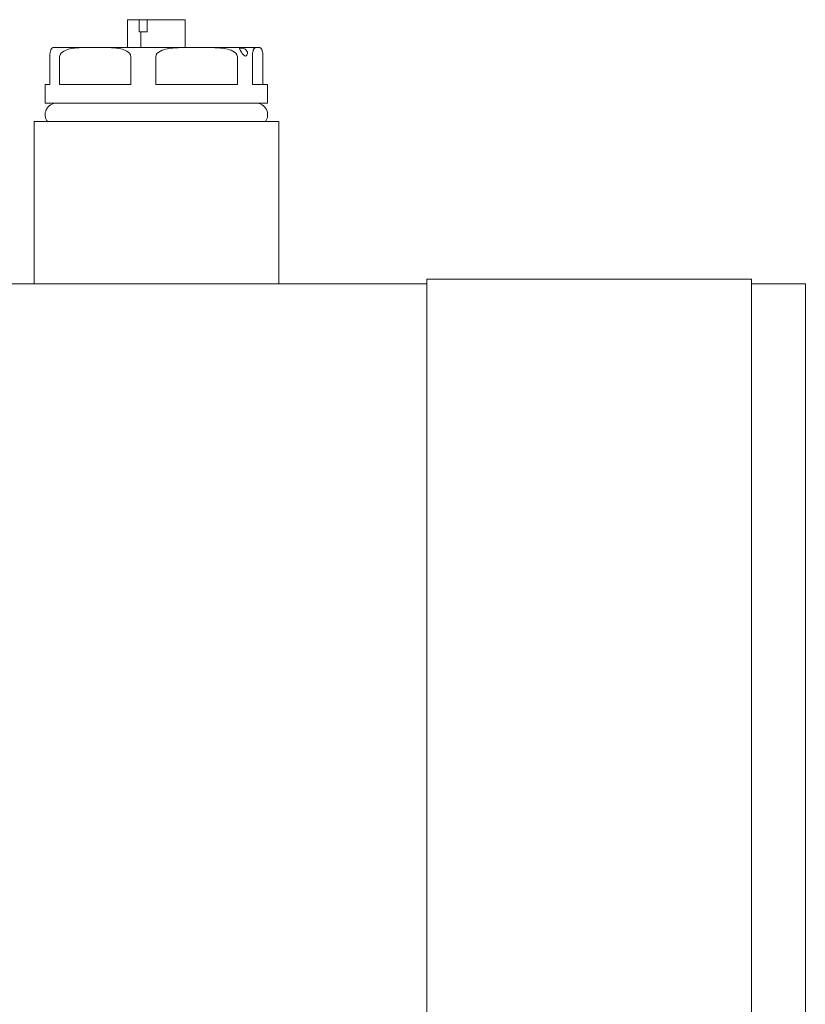
# Model space of a CAD drawing. Units: millimetres. Extents: x -62804 to 48549, y 5191 to 14262.
# Drawn here: x 12440 to 12525, y 8430 to 8537 of the extents above; entities that cross this region are included whole.
import ezdxf

# ---------------------------------------------------------------- set-up
doc = ezdxf.new("R2010")
doc.units = ezdxf.units.MM
doc.layers.add('Sichtbare Kanten(DIN)', color=179, linetype='Continuous', lineweight=18)

msp = doc.modelspace()

# ---------------------------------------------------------------- linework, layer by layer
at = {"layer": 'Sichtbare Kanten(DIN)', "color": 7}
for p, q in [((12452.52, 8536.56), (12451.26, 8536.56)), ((12451.26, 8533.55), (12451.26, 8536.56)), ((12452.52, 8536.56), (12453.41, 8536.56)), ((12452.52, 8535.25), (12452.52, 8536.56)), ((12453.41, 8536.56), (12453.41, 8535.25)), ((12457.53, 8536.56), (12453.41, 8536.56)), ((12457.53, 8533.55), (12457.53, 8536.56)), ((12452.73, 8535.25), (12452.52, 8535.25)), ((12453.41, 8535.25), (12452.73, 8535.25)), ((12452.73, 8533.55), (12452.73, 8535.25)), ((12442.86, 8529.53), (12442.86, 8532.54)), ((12443.35, 8533.55), (12447.78, 8533.55)), ((12443.92, 8532.54), (12443.92, 8529.53)), ((12447.78, 8533.55), (12458.76, 8533.55)), ((12451.64, 8529.53), (12451.64, 8532.54)), ((12454.33, 8532.54), (12454.33, 8529.53)), ((12458.76, 8533.55), (12465.37, 8533.55)), ((12463.18, 8529.53), (12463.18, 8532.54)), ((12464.8, 8532.54), (12464.8, 8529.53)), ((12465.37, 8533.55), (12465.45, 8533.55)), ((12465.94, 8529.53), (12465.94, 8532.54)), ((12442.86, 8529.53), (12442.34, 8529.53)), ((12442.34, 8527.52), (12442.34, 8529.53)), ((12451.64, 8529.53), (12443.92, 8529.53)), ((12463.18, 8529.53), (12454.33, 8529.53)), ((12466.45, 8529.53), (12464.8, 8529.53)), ((12466.45, 8527.52), (12466.45, 8529.53)), ((12466.45, 8527.52), (12442.34, 8527.52)), ((12441.14, 8525.51), (12467.66, 8525.51)), ((12441.14, 8507.93), (12441.14, 8525.51)), ((12467.66, 8507.93), (12467.66, 8525.51)), ((12483.72, 8508.43), (12518.88, 8508.43)), ((12483.72, 8492.86), (12483.72, 8508.43)), ((12518.88, 8508.43), (12518.88, 8492.86)), ((12483.72, 8507.93), (12409.19, 8507.93)), ((12524.72, 8507.93), (12518.88, 8507.93)), ((12524.72, 8507.93), (12524.72, 8492.86)), ((12483.72, 8357.25), (12483.72, 8492.86)), ((12518.88, 8492.86), (12518.88, 8357.25)), ((12524.72, 8492.86), (12524.72, 8357.25))]:
    msp.add_line(p, q, dxfattribs=at)
at = {"layer": 'Sichtbare Kanten(DIN)', "color": 7, "flags": 128}
for points in [[(12442.86, 8532.54), (12442.86, 8532.7), (12442.87, 8532.83), (12442.88, 8532.95), (12442.9, 8533.05), (12442.91, 8533.12), (12442.93, 8533.19), (12442.95, 8533.25), (12442.97, 8533.3), (12442.99, 8533.34), (12443, 8533.37), (12443.02, 8533.4), (12443.04, 8533.43), (12443.06, 8533.45), (12443.08, 8533.47), (12443.1, 8533.49), (12443.11, 8533.5), (12443.13, 8533.51), (12443.15, 8533.52), (12443.17, 8533.52), (12443.19, 8533.53), (12443.21, 8533.53), (12443.23, 8533.54), (12443.25, 8533.54), (12443.27, 8533.54)], [(12447.78, 8533.55), (12447.62, 8533.55), (12447.45, 8533.55), (12447.28, 8533.55), (12447.11, 8533.55), (12446.93, 8533.54), (12446.75, 8533.54), (12446.58, 8533.54), (12446.4, 8533.54), (12446.22, 8533.53), (12446.04, 8533.52), (12445.87, 8533.51), (12445.69, 8533.5), (12445.52, 8533.48), (12445.35, 8533.46), (12445.18, 8533.43), (12445.01, 8533.4), (12444.85, 8533.35), (12444.69, 8533.3), (12444.52, 8533.23), (12444.36, 8533.15), (12444.21, 8533.05), (12444.07, 8532.92), (12443.97, 8532.75), (12443.92, 8532.54)], [(12451.64, 8532.54), (12451.6, 8532.75), (12451.49, 8532.92), (12451.36, 8533.05), (12451.21, 8533.15), (12451.04, 8533.23), (12450.88, 8533.3), (12450.72, 8533.35), (12450.56, 8533.4), (12450.39, 8533.43), (12450.22, 8533.46), (12450.05, 8533.48), (12449.88, 8533.5), (12449.7, 8533.51), (12449.52, 8533.52), (12449.35, 8533.53), (12449.17, 8533.54), (12448.99, 8533.54), (12448.81, 8533.54), (12448.64, 8533.54), (12448.46, 8533.55), (12448.29, 8533.55), (12448.12, 8533.55), (12447.95, 8533.55), (12447.78, 8533.55)], [(12458.76, 8533.55), (12458.57, 8533.55), (12458.37, 8533.55), (12458.18, 8533.55), (12457.98, 8533.55), (12457.78, 8533.55), (12457.57, 8533.54), (12457.37, 8533.54), (12457.17, 8533.54), (12456.96, 8533.53), (12456.76, 8533.52), (12456.56, 8533.51), (12456.35, 8533.5), (12456.15, 8533.48), (12455.96, 8533.46), (12455.76, 8533.43), (12455.57, 8533.4), (12455.38, 8533.35), (12455.2, 8533.3), (12455.02, 8533.24), (12454.83, 8533.15), (12454.66, 8533.05), (12454.5, 8532.92), (12454.38, 8532.75), (12454.33, 8532.54)], [(12463.18, 8532.54), (12463.13, 8532.75), (12463.01, 8532.92), (12462.86, 8533.05), (12462.68, 8533.15), (12462.5, 8533.24), (12462.32, 8533.3), (12462.13, 8533.35), (12461.94, 8533.4), (12461.75, 8533.43), (12461.56, 8533.46), (12461.36, 8533.48), (12461.16, 8533.5), (12460.96, 8533.51), (12460.75, 8533.52), (12460.55, 8533.53), (12460.35, 8533.54), (12460.14, 8533.54), (12459.94, 8533.54), (12459.74, 8533.55), (12459.54, 8533.55), (12459.34, 8533.55), (12459.14, 8533.55), (12458.95, 8533.55), (12458.76, 8533.55)], [(12463.51, 8533.49), (12463.61, 8533.48), (12463.74, 8533.46), (12463.87, 8533.42), (12464.01, 8533.35), (12464.12, 8533.26), (12464.21, 8533.15), (12464.26, 8533.03), (12464.27, 8532.91), (12464.25, 8532.8), (12464.21, 8532.7), (12464.14, 8532.63), (12464.05, 8532.61), (12463.96, 8532.63), (12463.88, 8532.7), (12463.79, 8532.79), (12463.71, 8532.91), (12463.63, 8533.03), (12463.55, 8533.15), (12463.48, 8533.26), (12463.43, 8533.35), (12463.4, 8533.42), (12463.4, 8533.46), (12463.44, 8533.48), (12463.51, 8533.49)], [(12465.37, 8533.55), (12465.35, 8533.55), (12465.32, 8533.55), (12465.3, 8533.55), (12465.27, 8533.55), (12465.24, 8533.55), (12465.22, 8533.54), (12465.19, 8533.54), (12465.17, 8533.54), (12465.14, 8533.53), (12465.11, 8533.52), (12465.09, 8533.51), (12465.06, 8533.5), (12465.04, 8533.48), (12465.01, 8533.46), (12464.99, 8533.43), (12464.96, 8533.4), (12464.94, 8533.35), (12464.91, 8533.3), (12464.89, 8533.24), (12464.87, 8533.15), (12464.84, 8533.05), (12464.82, 8532.92), (12464.81, 8532.75), (12464.8, 8532.54)], [(12465.94, 8532.54), (12465.93, 8532.75), (12465.92, 8532.92), (12465.9, 8533.05), (12465.87, 8533.15), (12465.85, 8533.24), (12465.83, 8533.3), (12465.8, 8533.35), (12465.78, 8533.4), (12465.75, 8533.43), (12465.73, 8533.46), (12465.7, 8533.48), (12465.68, 8533.5), (12465.65, 8533.51), (12465.63, 8533.52), (12465.6, 8533.53), (12465.57, 8533.54), (12465.55, 8533.54), (12465.52, 8533.54), (12465.5, 8533.55), (12465.47, 8533.55), (12465.44, 8533.55), (12465.42, 8533.55), (12465.39, 8533.55), (12465.37, 8533.55)]]:
    msp.add_lwpolyline(points, dxfattribs=at)
at = {"layer": 'Sichtbare Kanten(DIN)', "color": 7}
for centre, radius, start, end in [((12443.35, 8532.54), 1, 90, 94.4196), ((12465.45, 8532.54), 1, 85.5804, 90), ((12443.6, 8526.26), 1.26, 90, 216.8699), ((12465.2, 8526.26), 1.26, 323.1301, 90)]:
    msp.add_arc(centre, radius, start, end, dxfattribs=at)

doc.saveas('drawing.dxf')
